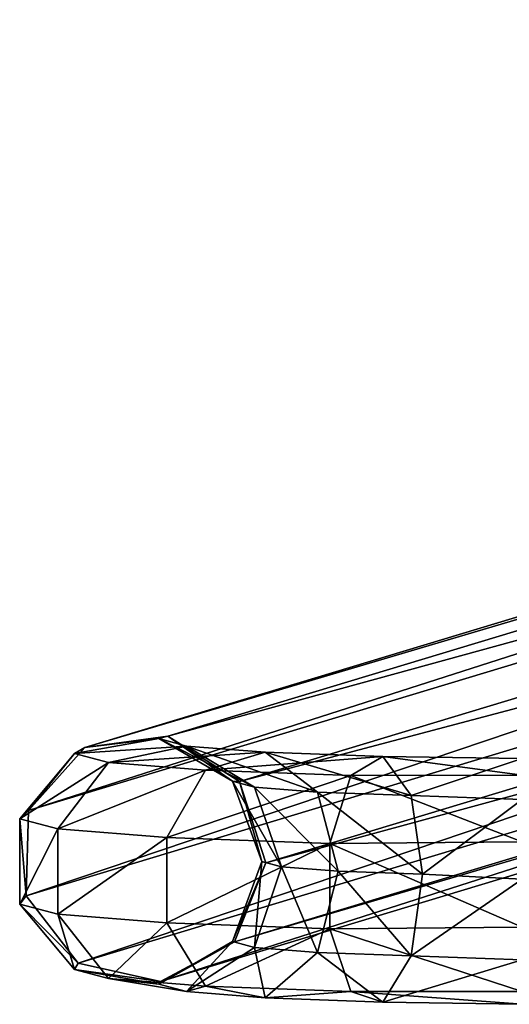
# Model space of a CAD drawing. Units: inches. Extents: x -11.3 to 14.7, y -14 to 11.
# Drawn here: x -11.3 to -10.3, y -11.4 to -9.4 of the extents above; entities that cross this region are included whole.
import ezdxf

# ---------------------------------------------------------------- set-up
doc = ezdxf.new("R2010")
doc.units = ezdxf.units.IN
doc.header["$MEASUREMENT"] = 0
doc.layers.add('SEAT-BASEMETAL', color=5, linetype='Continuous')

msp = doc.modelspace()

# ---------------------------------------------------------------- linework, layer by layer
at = {"layer": 'SEAT-BASEMETAL'}
for points in [[(-6.3744, -9.4163, 28.3153), (-11.1276, -10.8508, 1.3589), (-6.2077, -9.3935, 28.2847)], [(-6.2077, -9.3935, 28.2847), (-11.1276, -10.8508, 1.3589), (-10.9609, -10.828, 1.3283)], [(-6.2077, -9.3935, 28.2847), (-10.9609, -10.828, 1.3283), (-6.0646, -9.4848, 28.2643)], [(-6.4867, -9.5426, 28.3418), (-11.2398, -10.9771, 1.3854), (-6.3744, -9.4163, 28.3153)], [(-6.3744, -9.4163, 28.3153), (-11.2398, -10.9771, 1.3854), (-11.1276, -10.8508, 1.3589)], [(-6.0646, -9.4848, 28.2643), (-10.9609, -10.828, 1.3283), (-10.8177, -10.9193, 1.3079)], [(-6.0646, -9.4848, 28.2643), (-10.8177, -10.9193, 1.3079), (-6.0119, -9.6475, 28.2637)], [(-6.4919, -9.7132, 28.3518), (-11.245, -11.1478, 1.3954), (-6.4867, -9.5426, 28.3418)], [(-6.4867, -9.5426, 28.3418), (-11.245, -11.1478, 1.3954), (-11.2398, -10.9771, 1.3854)], [(-6.0119, -9.6475, 28.2637), (-10.8177, -10.9193, 1.3079), (-10.7651, -11.082, 1.3073)], [(-6.0119, -9.6475, 28.2637), (-10.7651, -11.082, 1.3073), (-6.0744, -9.8054, 28.2831)], [(-6.4919, -9.7132, 28.3518), (-11.1408, -11.2829, 1.3842), (-11.245, -11.1478, 1.3954)], [(-6.3877, -9.8484, 28.3406), (-11.1408, -11.2829, 1.3842), (-6.4919, -9.7132, 28.3518)], [(-6.0744, -9.8054, 28.2831), (-10.8276, -11.24, 1.3267), (-6.2228, -9.8848, 28.3135)], [(-6.0744, -9.8054, 28.2831), (-10.7651, -11.082, 1.3073), (-10.8276, -11.24, 1.3267)], [(-6.3877, -9.8484, 28.3406), (-10.976, -11.3193, 1.3571), (-11.1408, -11.2829, 1.3842)], [(-6.2228, -9.8848, 28.3135), (-10.976, -11.3193, 1.3571), (-6.3877, -9.8484, 28.3406)], [(-6.2228, -9.8848, 28.3135), (-10.8276, -11.24, 1.3267), (-10.976, -11.3193, 1.3571)], [(-11.1276, -10.8508, 1.3589), (-11.1479, -10.8628, 1.2051), (-10.9794, -10.8332, 1.2035)], [(-10.9794, -10.8332, 1.2035), (-11.1479, -10.8628, 1.2051), (-10.924, -10.848, 0.9254)], [(-11.1276, -10.8508, 1.3589), (-10.9794, -10.8332, 1.2035), (-10.9609, -10.828, 1.3283)], [(-10.9609, -10.828, 1.3283), (-10.9794, -10.8332, 1.2035), (-10.8313, -10.9185, 1.208)], [(-10.7872, -10.9303, 0.9865), (-10.8313, -10.9185, 1.208), (-10.9794, -10.8332, 1.2035)], [(-10.924, -10.848, 0.9254), (-10.7872, -10.9303, 0.9865), (-10.9794, -10.8332, 1.2035)], [(-10.9609, -10.828, 1.3283), (-10.8313, -10.9185, 1.208), (-10.8177, -10.9193, 1.3079)], [(-11.2398, -10.9771, 1.3854), (-11.2578, -10.9936, 1.212), (-11.1479, -10.8628, 1.2051)], [(-11.1479, -10.8628, 1.2051), (-11.2578, -10.9936, 1.212), (-11.0796, -10.881, 0.8626)], [(-11.2398, -10.9771, 1.3854), (-11.1479, -10.8628, 1.2051), (-11.1276, -10.8508, 1.3589)], [(-10.924, -10.848, 0.9254), (-11.1479, -10.8628, 1.2051), (-11.0796, -10.881, 0.8626)], [(-10.924, -10.848, 0.9254), (-11.0796, -10.881, 0.8626), (-10.7663, -10.8605, 0.6896)], [(-10.7663, -10.8605, 0.6896), (-11.0796, -10.881, 0.8626), (-10.8854, -10.8965, 0.5723)], [(-10.6616, -10.9403, 0.7987), (-10.7872, -10.9303, 0.9865), (-10.924, -10.848, 0.9254)], [(-10.6616, -10.9403, 0.7987), (-10.924, -10.848, 0.9254), (-10.7663, -10.8605, 0.6896)], [(-10.7663, -10.8605, 0.6896), (-10.8854, -10.8965, 0.5723), (-10.5302, -10.8689, 0.5321)], [(-10.7663, -10.8605, 0.6896), (-10.5302, -10.8689, 0.5321), (-10.4735, -10.947, 0.6732)], [(-10.7663, -10.8605, 0.6896), (-10.4735, -10.947, 0.6732), (-10.6616, -10.9403, 0.7987)], [(-11.0796, -10.881, 0.8626), (-11.2578, -10.9936, 1.212), (-11.1812, -11.0141, 0.8276)], [(-11.0796, -10.881, 0.8626), (-11.1812, -11.0141, 0.8276), (-10.8854, -10.8965, 0.5723)], [(-10.5302, -10.8689, 0.5321), (-10.8854, -10.8965, 0.5723), (-10.5946, -10.9068, 0.3783)], [(-10.2517, -10.9063, 0.3167), (-10.5302, -10.8689, 0.5321), (-10.5946, -10.9068, 0.3783)], [(-10.2517, -10.8729, 0.4844), (-10.4735, -10.947, 0.6732), (-10.5302, -10.8689, 0.5321)], [(-10.2517, -10.8729, 0.4844), (-10.5302, -10.8689, 0.5321), (-10.2517, -10.9063, 0.3167)], [(-10.2517, -10.9551, 0.6344), (-10.4735, -10.947, 0.6732), (-10.2517, -10.8729, 0.4844)], [(-10.8854, -10.8965, 0.5723), (-11.1812, -11.0141, 0.8276), (-10.9631, -11.0314, 0.5016)], [(-10.8854, -10.8965, 0.5723), (-10.9631, -11.0314, 0.5016), (-10.5946, -10.9068, 0.3783)], [(-10.5946, -10.9068, 0.3783), (-10.9631, -11.0314, 0.5016), (-10.6367, -11.043, 0.2838)], [(-10.8177, -10.9193, 1.3079), (-10.8313, -10.9185, 1.208), (-10.7729, -11.079, 1.2166)], [(-10.7729, -11.079, 1.2166), (-10.8313, -10.9185, 1.208), (-10.7332, -11.0896, 1.0174)], [(-10.7332, -11.0896, 1.0174), (-10.8313, -10.9185, 1.208), (-10.7872, -10.9303, 0.9865)], [(-10.8177, -10.9193, 1.3079), (-10.7729, -11.079, 1.2166), (-10.7651, -11.082, 1.3073)], [(-10.2517, -11.0397, 0.2097), (-10.5946, -10.9068, 0.3783), (-10.6367, -11.043, 0.2838)], [(-10.2517, -10.9063, 0.3167), (-10.5946, -10.9068, 0.3783), (-10.2517, -11.0397, 0.2097)], [(-10.7332, -11.0896, 1.0174), (-10.7872, -10.9303, 0.9865), (-10.6202, -11.0986, 0.8486)], [(-10.6202, -11.0986, 0.8486), (-10.7872, -10.9303, 0.9865), (-10.6616, -10.9403, 0.7987)], [(-10.6202, -11.0986, 0.8486), (-10.6616, -10.9403, 0.7987), (-10.4511, -11.1046, 0.7357)], [(-10.4511, -11.1046, 0.7357), (-10.6616, -10.9403, 0.7987), (-10.4735, -10.947, 0.6732)], [(-10.2517, -10.9551, 0.6344), (-10.4511, -11.1046, 0.7357), (-10.4735, -10.947, 0.6732)], [(-10.2517, -11.1145, 0.6964), (-10.4511, -11.1046, 0.7357), (-10.2517, -10.9551, 0.6344)], [(-11.245, -11.1478, 1.3954), (-11.2578, -10.9936, 1.212), (-11.2398, -10.9771, 1.3854)], [(-11.245, -11.1478, 1.3954), (-11.2578, -11.1644, 1.2211), (-11.2578, -10.9936, 1.212)], [(-11.2578, -10.9936, 1.212), (-11.2578, -11.1644, 1.2211), (-11.1812, -11.0141, 0.8276)], [(-11.1812, -11.0141, 0.8276), (-11.2578, -11.1644, 1.2211), (-11.1812, -11.1849, 0.8366)], [(-11.1812, -11.0141, 0.8276), (-11.1812, -11.1849, 0.8366), (-10.9631, -11.0314, 0.5016)], [(-10.9631, -11.0314, 0.5016), (-11.1812, -11.1849, 0.8366), (-10.9631, -11.2022, 0.5107)], [(-10.9631, -11.0314, 0.5016), (-10.9631, -11.2022, 0.5107), (-10.6367, -11.043, 0.2838)], [(-10.2517, -11.0397, 0.2097), (-10.6367, -11.043, 0.2838), (-10.2517, -11.2107, 0.2135)], [(-10.6367, -11.043, 0.2838), (-10.9631, -11.2022, 0.5107), (-10.6367, -11.2138, 0.2929)], [(-10.2517, -11.2107, 0.2135), (-10.6367, -11.043, 0.2838), (-10.6367, -11.2138, 0.2929)], [(-10.7651, -11.082, 1.3073), (-10.7729, -11.079, 1.2166), (-10.8313, -11.2395, 1.2251)], [(-10.8313, -11.2395, 1.2251), (-10.7729, -11.079, 1.2166), (-10.7872, -11.2513, 1.0036)], [(-10.7729, -11.079, 1.2166), (-10.7332, -11.0896, 1.0174), (-10.7872, -11.2513, 1.0036)], [(-10.7651, -11.082, 1.3073), (-10.8313, -11.2395, 1.2251), (-10.8276, -11.24, 1.3267)], [(-10.7872, -11.2513, 1.0036), (-10.7332, -11.0896, 1.0174), (-10.6616, -11.2613, 0.8158)], [(-10.7332, -11.0896, 1.0174), (-10.6202, -11.0986, 0.8486), (-10.6616, -11.2613, 0.8158)], [(-10.6616, -11.2613, 0.8158), (-10.6202, -11.0986, 0.8486), (-10.4735, -11.2679, 0.6903)], [(-10.6202, -11.0986, 0.8486), (-10.4511, -11.1046, 0.7357), (-10.4735, -11.2679, 0.6903)], [(-10.2517, -11.1145, 0.6964), (-10.4735, -11.2679, 0.6903), (-10.4511, -11.1046, 0.7357)], [(-10.2517, -11.2764, 0.6415), (-10.4735, -11.2679, 0.6903), (-10.2517, -11.1145, 0.6964)], [(-11.1408, -11.2829, 1.3842), (-11.2578, -11.1644, 1.2211), (-11.245, -11.1478, 1.3954)], [(-11.1408, -11.2829, 1.3842), (-11.1479, -11.2952, 1.2281), (-11.2578, -11.1644, 1.2211)], [(-11.2578, -11.1644, 1.2211), (-11.1479, -11.2952, 1.2281), (-11.1812, -11.1849, 0.8366)], [(-11.1812, -11.1849, 0.8366), (-11.1479, -11.2952, 1.2281), (-11.0796, -11.3134, 0.8856)], [(-11.1812, -11.1849, 0.8366), (-11.0796, -11.3134, 0.8856), (-10.9631, -11.2022, 0.5107)], [(-10.9631, -11.2022, 0.5107), (-11.0796, -11.3134, 0.8856), (-10.8854, -11.3289, 0.5953)], [(-10.9631, -11.2022, 0.5107), (-10.8854, -11.3289, 0.5953), (-10.6367, -11.2138, 0.2929)], [(-10.6367, -11.2138, 0.2929), (-10.8854, -11.3289, 0.5953), (-10.5946, -11.3392, 0.4013)], [(-10.2517, -11.2107, 0.2135), (-10.6367, -11.2138, 0.2929), (-10.2517, -11.3392, 0.3263)], [(-10.2517, -11.3392, 0.3263), (-10.6367, -11.2138, 0.2929), (-10.5946, -11.3392, 0.4013)], [(-10.8276, -11.24, 1.3267), (-10.8313, -11.2395, 1.2251), (-10.9794, -11.3249, 1.2297)], [(-10.9794, -11.3249, 1.2297), (-10.8313, -11.2395, 1.2251), (-10.924, -11.3397, 0.9515)], [(-10.8276, -11.24, 1.3267), (-10.9794, -11.3249, 1.2297), (-10.976, -11.3193, 1.3571)], [(-10.924, -11.3397, 0.9515), (-10.8313, -11.2395, 1.2251), (-10.7872, -11.2513, 1.0036)], [(-10.924, -11.3397, 0.9515), (-10.7872, -11.2513, 1.0036), (-10.7663, -11.3522, 0.7158)], [(-10.7872, -11.2513, 1.0036), (-10.6616, -11.2613, 0.8158), (-10.7663, -11.3522, 0.7158)], [(-10.7663, -11.3522, 0.7158), (-10.6616, -11.2613, 0.8158), (-10.5302, -11.3606, 0.5582)], [(-10.6616, -11.2613, 0.8158), (-10.4735, -11.2679, 0.6903), (-10.5302, -11.3606, 0.5582)], [(-10.2517, -11.2764, 0.6415), (-10.5302, -11.3606, 0.5582), (-10.4735, -11.2679, 0.6903)], [(-10.2517, -11.3652, 0.4953), (-10.5302, -11.3606, 0.5582), (-10.2517, -11.2764, 0.6415)], [(-10.976, -11.3193, 1.3571), (-11.1479, -11.2952, 1.2281), (-11.1408, -11.2829, 1.3842)], [(-10.976, -11.3193, 1.3571), (-10.9794, -11.3249, 1.2297), (-11.1479, -11.2952, 1.2281)], [(-11.1479, -11.2952, 1.2281), (-10.9794, -11.3249, 1.2297), (-11.0796, -11.3134, 0.8856)], [(-11.0796, -11.3134, 0.8856), (-10.9794, -11.3249, 1.2297), (-10.924, -11.3397, 0.9515)], [(-11.0796, -11.3134, 0.8856), (-10.924, -11.3397, 0.9515), (-10.8854, -11.3289, 0.5953)], [(-10.8854, -11.3289, 0.5953), (-10.924, -11.3397, 0.9515), (-10.7663, -11.3522, 0.7158)], [(-10.8854, -11.3289, 0.5953), (-10.7663, -11.3522, 0.7158), (-10.5946, -11.3392, 0.4013)], [(-10.7663, -11.3522, 0.7158), (-10.5302, -11.3606, 0.5582), (-10.5946, -11.3392, 0.4013)], [(-10.2517, -11.3392, 0.3263), (-10.5946, -11.3392, 0.4013), (-10.2517, -11.3652, 0.4953)], [(-10.2517, -11.3652, 0.4953), (-10.5946, -11.3392, 0.4013), (-10.5302, -11.3606, 0.5582)]]:
    msp.add_3dface(points, dxfattribs=at)

doc.saveas('drawing.dxf')
